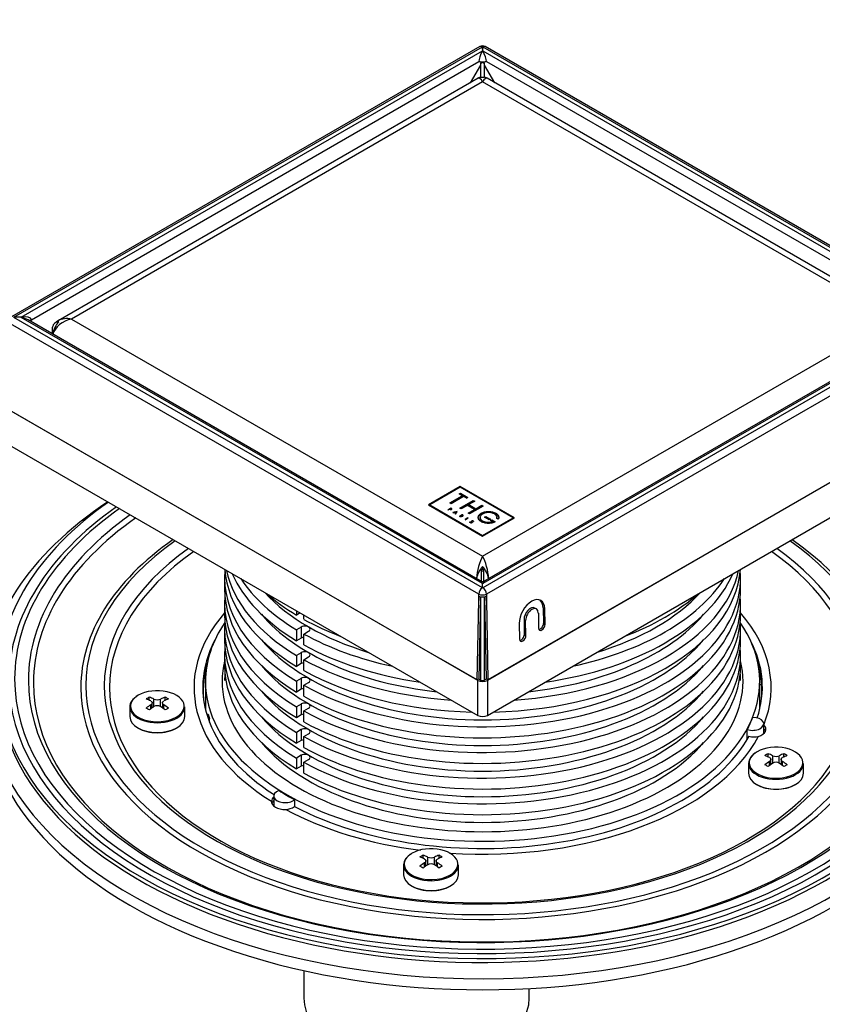
# Model space of a CAD drawing. Units: millimetres. Extents: x 0 to 835, y 0 to 1165.
# Drawn here: x 89 to 268, y 116 to 335 of the extents above; entities that cross this region are included whole.
import ezdxf
from ezdxf import colors
from ezdxf.entities.mleader import LeaderData, LeaderLine
from ezdxf.math import Vec2, Vec3

# ---------------------------------------------------------------- set-up
doc = ezdxf.new("R2010")
doc.units = ezdxf.units.MM
doc.layers.add('DV7_Défaut', color=7, linetype='Continuous')
doc.layers.add('Défaut', color=7, linetype='Continuous')

# ---------------------------------------------------------------- blocks, each defined once
blk = doc.blocks.new('_DOT')
at = {"color": 0}
blk.add_line((0, 0), (-1, 0), dxfattribs=at)
at = {"color": 0, "const_width": 0.333}
blk.add_lwpolyline([(-0.1665, 0, 1), (0.1665, 0, 1)], format="xyb", close=True, dxfattribs=at)
blk = doc.blocks.new('SE6')
at = {"layer": 'DV7_Défaut', "color": 7, "linetype": 'Continuous'}
for p, q in [((191.55, 328.6), (87.6, 268.59)), ((88.15, 268.55), (192.1, 328.57)), ((192.19, 328.57), (296.14, 268.55)), ((296.69, 268.59), (192.75, 328.6)), ((89.75, 268.55), (192.1, 327.64)), ((192.1, 327.64), (192.19, 327.64)), ((192.19, 327.64), (294.53, 268.55)), ((92.02, 267.98), (191.3, 325.3)), ((189.46, 320.6), (191.78, 324.51)), ((191.77, 324.91), (192.15, 325.13)), ((191.78, 324.51), (191.77, 324.91)), ((191.79, 321.81), (191.79, 324.93)), ((192.15, 325.17), (192.15, 325.13)), ((192.15, 325.13), (192.52, 324.91)), ((192.5, 324.93), (192.5, 321.8)), ((192.52, 324.91), (192.51, 324.51)), ((192.51, 324.51), (194.83, 320.6)), ((192.99, 325.3), (292.13, 268.06)), ((191.15, 321.57), (97.93, 267.75)), ((286.36, 267.75), (193.15, 321.57)), ((192.15, 320.79), (100.93, 268.13)), ((283.36, 268.13), (192.15, 320.79)), ((191.3, 207.07), (87.35, 267.08)), ((192.1, 208.49), (88.15, 268.5)), ((89.68, 268.53), (89.75, 268.55)), ((89.75, 268.5), (89.68, 268.53)), ((192.11, 209.41), (89.75, 268.5)), ((191.65, 210.03), (91.31, 267.95)), ((100.93, 268.13), (192.15, 215.47)), ((192.15, 215.47), (283.36, 268.13)), ((296.14, 268.5), (192.19, 208.49)), ((294.53, 268.5), (192.19, 209.41)), ((292.88, 267.89), (192.65, 210.03)), ((296.94, 267.08), (192.99, 207.07)), ((96.69, 264.85), (96.69, 265.68)), ((86.94, 248.08), (182.93, 192.66)), ((191.08, 187.91), (87.14, 247.92)), ((297.15, 247.92), (193.21, 187.91)), ((297.36, 248.08), (193.35, 188.04)), ((87.14, 240.17), (191.08, 180.15)), ((193.21, 180.15), (297.15, 240.17)), ((187.2, 230.98), (180.12, 226.9)), ((187.2, 230.82), (180.41, 226.9)), ((187.2, 230.82), (187.2, 230.98)), ((199.22, 224.04), (187.2, 230.98)), ((198.93, 224.04), (187.2, 230.82)), ((184.89, 227.33), (187.64, 228.91)), ((185.2, 227.15), (184.89, 227.33)), ((185.04, 227.25), (187.64, 228.75)), ((187.94, 228.74), (185.2, 227.15)), ((186.94, 229.31), (187.22, 229.47)), ((187.64, 228.91), (186.94, 229.31)), ((187.08, 226.14), (190.09, 227.88)), ((187.09, 229.23), (187.22, 229.3)), ((187.22, 229.47), (188.9, 228.49)), ((187.22, 229.3), (187.22, 229.47)), ((187.22, 229.3), (188.76, 228.41)), ((187.22, 226.06), (190.09, 227.72)), ((187.64, 228.75), (187.64, 228.91)), ((188.63, 228.34), (187.94, 228.74)), ((188.9, 228.49), (188.63, 228.34)), ((190.4, 227.71), (189.07, 226.94)), ((190.09, 227.88), (190.4, 227.71)), ((190.09, 227.72), (190.09, 227.88)), ((190.09, 227.72), (190.25, 227.63)), ((180.12, 226.9), (192.15, 219.96)), ((180.41, 226.9), (180.27, 226.82)), ((180.41, 226.9), (192.15, 220.12)), ((180.41, 226.73), (180.41, 226.9)), ((185.11, 226.16), (184.46, 225.79)), ((184.46, 225.79), (184.51, 225.77)), ((184.51, 225.77), (184.81, 225.94)), ((184.81, 225.94), (184.89, 225.9)), ((184.85, 225.97), (185.11, 226.12)), ((184.85, 225.92), (184.85, 225.97)), ((184.93, 225.92), (184.85, 225.97)), ((184.89, 225.9), (184.93, 225.88)), ((184.93, 225.88), (184.93, 225.92)), ((184.96, 225.9), (184.93, 225.92)), ((184.93, 225.88), (184.98, 225.86)), ((184.96, 225.86), (184.96, 225.9)), ((185, 225.89), (184.96, 225.9)), ((184.98, 225.86), (185.03, 225.84)), ((185, 225.85), (185, 225.89)), ((185.04, 225.88), (185, 225.89)), ((185.03, 225.84), (185.08, 225.84)), ((185.04, 225.84), (185.04, 225.88)), ((185.08, 225.87), (185.04, 225.88)), ((185.08, 225.84), (185.08, 225.87)), ((185.12, 225.87), (185.08, 225.87)), ((185.08, 225.84), (185.13, 225.84)), ((185.11, 226.11), (185.11, 226.16)), ((185.23, 226.1), (185.11, 226.16)), ((185.11, 226.12), (185.18, 226.08)), ((185.16, 225.88), (185.12, 225.87)), ((185.12, 225.84), (185.12, 225.87)), ((185.13, 225.84), (185.18, 225.85)), ((185.19, 225.89), (185.16, 225.88)), ((185.16, 225.84), (185.16, 225.88)), ((185.18, 226.08), (185.24, 226.04)), ((185.18, 225.85), (185.22, 225.86)), ((185.22, 225.9), (185.19, 225.89)), ((185.19, 225.85), (185.19, 225.89)), ((185.25, 225.92), (185.22, 225.9)), ((185.22, 225.86), (185.22, 225.9)), ((185.22, 225.86), (185.26, 225.88)), ((185.23, 226.05), (185.23, 226.1)), ((185.26, 226.07), (185.23, 226.1)), ((185.24, 226.04), (185.26, 226.02)), ((185.27, 225.94), (185.25, 225.92)), ((185.25, 225.87), (185.25, 225.92)), ((185.26, 226.01), (185.26, 226.07)), ((185.3, 226.05), (185.26, 226.07)), ((185.26, 226.02), (185.28, 225.99)), ((185.26, 225.88), (185.3, 225.9)), ((185.28, 225.97), (185.27, 225.94)), ((185.27, 225.88), (185.27, 225.94)), ((185.28, 225.99), (185.28, 225.97)), ((185.28, 225.89), (185.28, 225.97)), ((185.29, 225.89), (185.28, 225.9)), ((185.3, 225.9), (185.3, 226.05)), ((185.32, 226.02), (185.3, 226.05)), ((185.3, 225.9), (185.32, 225.93)), ((185.32, 225.93), (185.32, 226.02)), ((185.33, 225.99), (185.32, 226.02)), ((185.32, 225.93), (185.33, 225.96)), ((185.33, 225.96), (185.33, 225.99)), ((186.5, 225.38), (185.55, 225.16)), ((185.55, 225.16), (185.6, 225.14)), ((185.6, 225.14), (185.9, 225.21)), ((185.9, 225.21), (186.2, 225.04)), ((185.95, 225.22), (186.4, 225.32)), ((185.95, 225.18), (185.95, 225.22)), ((186.22, 225.07), (185.95, 225.22)), ((186.12, 224.84), (186.5, 225.38)), ((186.4, 225.32), (186.22, 225.07)), ((186.4, 225.23), (186.4, 225.32)), ((187.38, 225.97), (187.08, 226.14)), ((188.8, 226.78), (187.38, 225.97)), ((190.35, 225.89), (188.8, 226.78)), ((188.94, 225.07), (190.35, 225.89)), ((189.07, 226.94), (190.63, 226.04)), ((189.07, 226.78), (189.07, 226.94)), ((189.07, 226.78), (190.63, 225.88)), ((189.08, 224.99), (190.35, 225.72)), ((192.25, 226.63), (189.24, 224.9)), ((190.35, 225.72), (190.35, 225.89)), ((190.63, 226.04), (191.95, 226.81)), ((190.63, 225.88), (191.95, 226.65)), ((190.63, 225.88), (190.63, 226.04)), ((191.84, 225.02), (192.01, 225.12)), ((191.95, 226.81), (192.25, 226.63)), ((191.95, 226.65), (191.95, 226.81)), ((191.95, 226.65), (192.11, 226.55)), ((192.01, 225.12), (192.2, 225.2)), ((192.01, 224.95), (192.01, 225.12)), ((192.2, 225.2), (192.39, 225.26)), ((192.2, 225.03), (192.2, 225.2)), ((192.39, 225.26), (192.6, 225.32)), ((192.39, 225.1), (192.39, 225.26)), ((192.39, 225.1), (192.6, 225.16)), ((192.6, 225.32), (192.81, 225.36)), ((192.6, 225.16), (192.6, 225.32)), ((192.6, 225.16), (192.81, 225.2)), ((192.94, 225.13), (192.77, 225.09)), ((192.81, 225.36), (193.02, 225.39)), ((192.81, 225.2), (192.81, 225.36)), ((192.81, 225.2), (193.02, 225.23)), ((193.12, 225.16), (192.94, 225.13)), ((193.02, 225.39), (193.24, 225.41)), ((193.02, 225.23), (193.02, 225.39)), ((193.02, 225.23), (193.24, 225.25)), ((193.3, 225.17), (193.12, 225.16)), ((193.24, 225.41), (193.46, 225.42)), ((193.24, 225.25), (193.24, 225.41)), ((193.24, 225.25), (193.46, 225.26)), ((193.48, 225.18), (193.3, 225.17)), ((193.46, 225.42), (193.68, 225.41)), ((193.46, 225.26), (193.46, 225.42)), ((193.46, 225.26), (193.68, 225.25)), ((193.66, 225.17), (193.48, 225.18)), ((193.84, 225.16), (193.66, 225.17)), ((193.68, 225.41), (193.9, 225.4)), ((193.68, 225.25), (193.68, 225.41)), ((193.68, 225.25), (193.9, 225.23)), ((194.02, 225.13), (193.84, 225.16)), ((193.9, 225.4), (194.11, 225.37)), ((193.9, 225.23), (193.9, 225.4)), ((193.9, 225.23), (194.11, 225.2)), ((194.19, 225.1), (194.02, 225.13)), ((194.11, 225.37), (194.32, 225.32)), ((194.11, 225.2), (194.11, 225.37)), ((194.11, 225.2), (194.32, 225.16)), ((194.32, 225.32), (194.53, 225.27)), ((194.32, 225.16), (194.32, 225.32)), ((194.32, 225.16), (194.53, 225.11)), ((194.53, 225.27), (194.72, 225.2)), ((194.53, 225.11), (194.53, 225.27)), ((194.72, 225.2), (194.91, 225.13)), ((194.72, 225.04), (194.72, 225.2)), ((194.91, 225.13), (195.08, 225.04)), ((194.91, 224.96), (194.91, 225.13)), ((186.2, 225.04), (186.07, 224.86)), ((186.07, 224.86), (186.12, 224.84)), ((186.2, 224.95), (186.2, 225.04)), ((186.22, 224.98), (186.22, 225.07)), ((187.65, 224.7), (187, 224.33)), ((187, 224.33), (187.05, 224.3)), ((187.05, 224.3), (187.35, 224.48)), ((187.37, 224.47), (187.29, 224.16)), ((187.29, 224.16), (187.34, 224.13)), ((187.37, 224.3), (187.33, 224.14)), ((187.34, 224.13), (187.42, 224.44)), ((187.35, 224.48), (187.37, 224.47)), ((187.37, 224.3), (187.37, 224.47)), ((187.39, 224.39), (187.37, 224.38)), ((187.39, 224.5), (187.65, 224.65)), ((187.39, 224.34), (187.39, 224.5)), ((187.44, 224.47), (187.39, 224.5)), ((187.39, 224.33), (187.39, 224.34)), ((187.42, 224.44), (187.46, 224.42)), ((187.44, 224.43), (187.44, 224.47)), ((187.48, 224.45), (187.44, 224.47)), ((187.46, 224.42), (187.51, 224.4)), ((187.48, 224.41), (187.48, 224.45)), ((187.51, 224.43), (187.48, 224.45)), ((187.51, 224.4), (187.51, 224.43)), ((187.55, 224.42), (187.51, 224.43)), ((187.51, 224.4), (187.55, 224.39)), ((187.55, 224.39), (187.55, 224.42)), ((187.59, 224.42), (187.55, 224.42)), ((187.55, 224.39), (187.6, 224.38)), ((187.59, 224.38), (187.59, 224.42)), ((187.63, 224.42), (187.59, 224.42)), ((187.6, 224.38), (187.65, 224.38)), ((187.63, 224.38), (187.63, 224.42)), ((187.67, 224.42), (187.63, 224.42)), ((187.65, 224.65), (187.65, 224.7)), ((187.73, 224.65), (187.65, 224.7)), ((187.65, 224.65), (187.68, 224.63)), ((187.65, 224.38), (187.69, 224.39)), ((187.71, 224.43), (187.67, 224.42)), ((187.67, 224.39), (187.67, 224.42)), ((187.68, 224.63), (187.74, 224.6)), ((187.69, 224.39), (187.74, 224.4)), ((187.74, 224.45), (187.71, 224.43)), ((187.71, 224.39), (187.71, 224.43)), ((187.73, 224.6), (187.73, 224.65)), ((187.77, 224.63), (187.73, 224.65)), ((187.74, 224.6), (187.77, 224.58)), ((187.77, 224.47), (187.74, 224.45)), ((187.74, 224.4), (187.74, 224.45)), ((187.74, 224.4), (187.78, 224.42)), ((187.77, 224.57), (187.77, 224.63)), ((187.81, 224.6), (187.77, 224.63)), ((187.77, 224.58), (187.78, 224.56)), ((187.79, 224.5), (187.77, 224.47)), ((187.77, 224.42), (187.77, 224.47)), ((187.78, 224.56), (187.8, 224.53)), ((187.78, 224.42), (187.82, 224.45)), ((187.8, 224.53), (187.79, 224.5)), ((187.79, 224.43), (187.79, 224.5)), ((187.8, 224.43), (187.8, 224.53)), ((187.8, 224.44), (187.8, 224.44)), ((187.81, 224.44), (187.81, 224.6)), ((187.83, 224.57), (187.81, 224.6)), ((187.82, 224.45), (187.84, 224.48)), ((187.83, 224.47), (187.83, 224.57)), ((187.85, 224.54), (187.83, 224.57)), ((187.84, 224.48), (187.86, 224.51)), ((187.85, 224.5), (187.85, 224.54)), ((187.86, 224.51), (187.85, 224.54)), ((188.89, 223.98), (188.25, 223.61)), ((188.25, 223.61), (188.29, 223.58)), ((188.29, 223.58), (188.93, 223.95)), ((188.89, 223.93), (188.89, 223.98)), ((188.93, 223.95), (188.89, 223.98)), ((189.24, 224.9), (188.94, 225.07)), ((189.31, 223.08), (189.34, 223.13)), ((189.31, 223.03), (189.31, 223.08)), ((189.32, 223), (189.31, 223.03)), ((189.34, 222.98), (189.32, 223)), ((189.34, 223.13), (189.39, 223.12)), ((189.34, 222.98), (189.34, 223.13)), ((189.37, 222.96), (189.34, 222.98)), ((189.36, 222.96), (189.37, 222.96)), ((189.39, 223.12), (189.37, 223.07)), ((189.37, 223.07), (189.37, 223.03)), ((189.37, 223.03), (189.39, 222.99)), ((189.37, 222.95), (189.37, 223.03)), ((189.4, 222.93), (189.37, 222.96)), ((189.39, 222.99), (189.44, 222.95)), ((189.39, 222.94), (189.39, 222.99)), ((189.44, 222.91), (189.4, 222.93)), ((189.44, 222.95), (189.47, 222.94)), ((189.44, 222.91), (189.44, 222.95)), ((189.47, 222.94), (189.51, 222.93)), ((189.47, 222.9), (189.47, 222.94)), ((189.68, 223.24), (189.69, 223.26)), ((189.69, 223.21), (189.68, 223.24)), ((189.68, 222.92), (189.72, 222.93)), ((189.69, 223.26), (189.7, 223.29)), ((189.69, 223.22), (189.69, 223.26)), ((189.75, 223.1), (189.69, 223.21)), ((189.7, 223.29), (189.74, 223.31)), ((189.7, 223.18), (189.7, 223.29)), ((189.72, 222.93), (189.76, 222.95)), ((189.72, 222.89), (189.72, 222.93)), ((189.73, 223.14), (189.74, 223.15)), ((189.74, 223.31), (189.77, 223.33)), ((189.74, 223.15), (189.74, 223.31)), ((189.75, 223.26), (189.74, 223.24)), ((189.74, 223.24), (189.74, 223.22)), ((189.74, 223.11), (189.74, 223.24)), ((189.74, 223.22), (189.76, 223.19)), ((189.74, 223.11), (189.74, 223.22)), ((189.74, 223.15), (189.74, 223.15)), ((189.76, 223.27), (189.75, 223.26)), ((189.77, 223.06), (189.75, 223.1)), ((189.78, 223.29), (189.76, 223.27)), ((189.76, 223.19), (189.78, 223.15)), ((189.76, 223.09), (189.76, 223.19)), ((189.76, 222.95), (189.78, 222.96)), ((189.76, 222.9), (189.76, 222.95)), ((189.77, 223.33), (189.81, 223.34)), ((189.77, 223.28), (189.77, 223.33)), ((189.79, 223.02), (189.77, 223.06)), ((189.84, 223.31), (189.78, 223.29)), ((189.78, 223.15), (189.85, 223.04)), ((189.78, 223.05), (189.78, 223.15)), ((189.78, 222.96), (189.79, 222.98)), ((189.78, 222.91), (189.78, 222.96)), ((189.79, 223), (189.79, 223.02)), ((189.79, 222.98), (189.79, 223)), ((189.79, 222.92), (189.79, 223)), ((189.79, 222.92), (189.79, 222.98)), ((189.79, 222.96), (189.81, 222.93)), ((189.83, 222.95), (189.8, 222.92)), ((189.81, 223.34), (189.86, 223.35)), ((189.81, 223.3), (189.81, 223.34)), ((189.85, 222.97), (189.83, 222.95)), ((189.9, 223.32), (189.84, 223.31)), ((189.85, 223.04), (189.86, 223)), ((189.85, 222.97), (189.85, 223.04)), ((189.86, 223), (189.85, 222.97)), ((189.86, 223.35), (189.9, 223.35)), ((189.86, 223.31), (189.86, 223.35)), ((189.9, 223.35), (189.95, 223.35)), ((189.9, 223.32), (189.9, 223.35)), ((189.97, 223.31), (189.9, 223.32)), ((189.95, 223.35), (189.99, 223.34)), ((189.95, 223.31), (189.95, 223.35)), ((190.03, 223.29), (189.97, 223.31)), ((189.99, 223.34), (190.03, 223.33)), ((189.99, 223.3), (189.99, 223.34)), ((190.03, 223.33), (190.07, 223.31)), ((190.03, 223.29), (190.03, 223.33)), ((190.07, 223.26), (190.03, 223.29)), ((190.07, 223.31), (190.12, 223.27)), ((190.07, 223.25), (190.07, 223.31)), ((190.09, 223.23), (190.07, 223.26)), ((190.1, 223.2), (190.09, 223.23)), ((190.09, 223.16), (190.1, 223.2)), ((190.15, 223.16), (190.09, 223.16)), ((190.1, 223.16), (190.1, 223.2)), ((190.12, 223.27), (190.14, 223.24)), ((190.12, 223.16), (190.12, 223.27)), ((190.14, 223.24), (190.15, 223.2)), ((190.14, 223.16), (190.14, 223.24)), ((190.15, 223.2), (190.15, 223.16)), ((191.19, 224.09), (191.2, 224.22)), ((191.2, 223.97), (191.19, 224.09)), ((191.19, 224.02), (191.2, 224.06)), ((191.2, 224.22), (191.23, 224.35)), ((191.2, 224.06), (191.2, 224.22)), ((191.2, 224.06), (191.23, 224.18)), ((191.23, 223.84), (191.2, 223.97)), ((191.23, 224.35), (191.28, 224.47)), ((191.23, 224.18), (191.23, 224.35)), ((191.23, 224.18), (191.28, 224.31)), ((191.28, 223.72), (191.23, 223.84)), ((191.28, 224.47), (191.35, 224.59)), ((191.28, 224.31), (191.28, 224.47)), ((191.28, 224.31), (191.35, 224.43)), ((191.35, 223.59), (191.28, 223.72)), ((191.35, 224.59), (191.44, 224.71)), ((191.35, 224.43), (191.35, 224.59)), ((191.35, 224.43), (191.44, 224.55)), ((191.45, 223.48), (191.35, 223.59)), ((191.44, 224.71), (191.55, 224.82)), ((191.44, 224.55), (191.44, 224.71)), ((191.44, 224.55), (191.55, 224.66)), ((191.56, 223.36), (191.45, 223.48)), ((191.55, 224.82), (191.68, 224.93)), ((191.55, 224.66), (191.55, 224.82)), ((191.55, 224.66), (191.68, 224.76)), ((191.69, 223.26), (191.56, 223.36)), ((191.6, 224.19), (191.59, 224.08)), ((191.59, 224.08), (191.6, 223.98)), ((191.59, 223.92), (191.59, 224.08)), ((191.59, 223.92), (191.6, 223.81)), ((191.63, 224.29), (191.6, 224.19)), ((191.6, 223.98), (191.63, 223.87)), ((191.6, 223.81), (191.6, 223.98)), ((191.6, 223.81), (191.63, 223.71)), ((191.67, 224.39), (191.63, 224.29)), ((191.63, 223.87), (191.67, 223.77)), ((191.63, 223.71), (191.63, 223.87)), ((191.63, 223.71), (191.67, 223.61)), ((191.73, 224.49), (191.67, 224.39)), ((191.67, 223.77), (191.73, 223.67)), ((191.67, 223.61), (191.67, 223.77)), ((191.67, 223.61), (191.73, 223.51)), ((191.68, 224.93), (191.84, 225.02)), ((191.68, 224.76), (191.68, 224.93)), ((191.68, 224.76), (191.84, 224.86)), ((191.85, 223.16), (191.69, 223.26)), ((191.8, 224.59), (191.73, 224.49)), ((191.73, 223.67), (191.81, 223.58)), ((191.73, 223.51), (191.73, 223.67)), ((191.73, 223.51), (191.81, 223.41)), ((191.9, 224.68), (191.8, 224.59)), ((191.81, 223.58), (191.9, 223.48)), ((191.81, 223.41), (191.81, 223.58)), ((191.81, 223.41), (191.9, 223.32)), ((191.84, 224.86), (191.84, 225.02)), ((191.84, 224.86), (192.01, 224.95)), ((192.01, 223.07), (191.85, 223.16)), ((192.01, 224.77), (191.9, 224.68)), ((191.9, 223.48), (192.02, 223.4)), ((191.9, 223.32), (191.9, 223.48)), ((191.9, 223.32), (192.02, 223.23)), ((192.01, 224.95), (192.2, 225.03)), ((192.13, 224.85), (192.01, 224.77)), ((192.19, 223), (192.01, 223.07)), ((192.02, 223.4), (192.14, 223.31)), ((192.02, 223.23), (192.02, 223.4)), ((192.02, 223.23), (192.14, 223.15)), ((192.28, 224.92), (192.13, 224.85)), ((192.14, 223.31), (192.25, 223.26)), ((192.14, 223.15), (192.14, 223.31)), ((192.14, 223.15), (192.25, 223.09)), ((192.15, 220.12), (198.93, 224.04)), ((192.15, 219.96), (199.22, 224.04)), ((192.37, 222.94), (192.19, 223)), ((192.2, 225.03), (192.39, 225.1)), ((192.25, 223.26), (192.37, 223.21)), ((192.25, 223.09), (192.25, 223.26)), ((192.25, 223.09), (192.37, 223.04)), ((192.44, 224.99), (192.28, 224.92)), ((192.37, 223.21), (192.49, 223.16)), ((192.37, 223.04), (192.37, 223.21)), ((192.37, 223.04), (192.49, 223)), ((192.56, 222.88), (192.37, 222.94)), ((192.6, 225.05), (192.44, 224.99)), ((192.49, 223.16), (192.62, 223.12)), ((192.49, 223), (192.49, 223.16)), ((192.49, 223), (192.62, 222.96)), ((192.77, 225.09), (192.6, 225.05)), ((192.61, 224.12), (192.89, 224.28)), ((193.62, 223.54), (192.61, 224.12)), ((192.62, 223.12), (192.76, 223.09)), ((192.62, 222.96), (192.62, 223.12)), ((192.62, 222.96), (192.76, 222.92)), ((192.75, 224.04), (192.89, 224.12)), ((192.76, 223.09), (192.9, 223.06)), ((192.76, 222.92), (192.76, 223.09)), ((192.89, 224.28), (193.9, 223.7)), ((192.89, 224.12), (192.89, 224.28)), ((192.89, 224.12), (193.76, 223.62)), ((192.9, 223.06), (193.04, 223.04)), ((192.9, 222.9), (192.9, 223.06)), ((193.04, 223.04), (193.18, 223.02)), ((193.04, 222.88), (193.04, 223.04)), ((193.18, 223.02), (193.33, 223.02)), ((193.18, 222.86), (193.18, 223.02)), ((193.33, 223.02), (193.47, 223.02)), ((193.33, 222.85), (193.33, 223.02)), ((193.47, 223.02), (193.62, 223.02)), ((193.47, 222.85), (193.47, 223.02)), ((193.9, 223.7), (193.62, 223.54)), ((193.62, 223.02), (193.76, 223.03)), ((193.62, 222.86), (193.62, 223.02)), ((193.76, 223.03), (193.9, 223.05)), ((193.76, 222.87), (193.76, 223.03)), ((193.9, 223.38), (194.18, 223.54)), ((194.3, 223.15), (193.9, 223.38)), ((193.9, 223.05), (194.04, 223.08)), ((193.9, 222.89), (193.9, 223.05)), ((194.04, 223.3), (194.18, 223.38)), ((194.04, 223.08), (194.17, 223.11)), ((194.04, 222.91), (194.04, 223.08)), ((194.04, 222.91), (194.17, 222.95)), ((194.17, 223.11), (194.3, 223.15)), ((194.17, 222.95), (194.17, 223.11)), ((194.17, 222.95), (194.3, 222.99)), ((194.18, 223.54), (194.94, 223.1)), ((194.18, 223.38), (194.18, 223.54)), ((194.18, 223.38), (194.79, 223.03)), ((194.36, 225.06), (194.19, 225.1)), ((194.3, 222.99), (194.3, 223.15)), ((194.52, 225), (194.36, 225.06)), ((194.58, 222.95), (194.39, 222.9)), ((194.68, 224.94), (194.52, 225)), ((194.53, 225.11), (194.72, 225.04)), ((194.77, 223.02), (194.58, 222.95)), ((194.82, 224.86), (194.68, 224.94)), ((194.72, 225.04), (194.91, 224.96)), ((194.94, 223.1), (194.77, 223.02)), ((194.9, 224.81), (194.82, 224.86)), ((194.97, 224.76), (194.9, 224.81)), ((194.91, 224.96), (195.08, 224.87)), ((195.04, 224.71), (194.97, 224.76)), ((195.1, 224.65), (195.04, 224.71)), ((195.08, 225.04), (195.22, 224.95)), ((195.08, 224.87), (195.08, 225.04)), ((195.08, 224.87), (195.22, 224.79)), ((195.2, 224.53), (195.1, 224.65)), ((195.27, 224.41), (195.2, 224.53)), ((195.22, 224.95), (195.34, 224.86)), ((195.22, 224.79), (195.22, 224.95)), ((195.22, 224.79), (195.34, 224.7)), ((195.3, 224.34), (195.27, 224.41)), ((195.27, 223.9), (195.3, 223.96)), ((195.61, 223.7), (195.27, 223.9)), ((195.31, 224.28), (195.3, 224.34)), ((195.3, 223.96), (195.32, 224.02)), ((195.3, 223.88), (195.3, 223.96)), ((195.33, 224.21), (195.31, 224.28)), ((195.32, 224.02), (195.33, 224.08)), ((195.32, 223.87), (195.32, 224.02)), ((195.32, 223.87), (195.33, 223.92)), ((195.33, 224.15), (195.33, 224.21)), ((195.33, 224.08), (195.33, 224.15)), ((195.33, 223.98), (195.33, 224.15)), ((195.33, 223.92), (195.33, 224.08)), ((195.33, 223.92), (195.33, 223.98)), ((195.34, 224.86), (195.44, 224.77)), ((195.34, 224.7), (195.34, 224.86)), ((195.34, 224.7), (195.44, 224.6)), ((195.44, 224.77), (195.53, 224.67)), ((195.44, 224.6), (195.44, 224.77)), ((195.44, 224.6), (195.53, 224.51)), ((195.53, 224.67), (195.61, 224.57)), ((195.53, 224.51), (195.53, 224.67)), ((195.53, 224.51), (195.61, 224.41)), ((195.61, 224.57), (195.66, 224.46)), ((195.61, 224.41), (195.61, 224.57)), ((195.61, 224.41), (195.66, 224.3)), ((195.65, 223.75), (195.61, 223.7)), ((195.69, 223.81), (195.65, 223.75)), ((195.66, 224.46), (195.71, 224.35)), ((195.66, 224.3), (195.66, 224.46)), ((195.66, 224.3), (195.71, 224.19)), ((195.71, 223.87), (195.69, 223.81)), ((195.71, 224.35), (195.73, 224.24)), ((195.71, 224.19), (195.71, 224.35)), ((195.71, 224.19), (195.73, 224.08)), ((195.73, 223.94), (195.71, 223.87)), ((195.73, 224.24), (195.75, 224.08)), ((195.73, 224.08), (195.73, 224.24)), ((195.73, 224.08), (195.74, 223.99)), ((195.74, 224.01), (195.73, 223.94)), ((195.75, 224.08), (195.74, 224.01)), ((198.93, 223.88), (198.93, 224.04)), ((199.07, 223.96), (198.93, 224.04)), ((189.49, 222.9), (189.44, 222.91)), ((189.54, 222.89), (189.49, 222.9)), ((189.51, 222.93), (189.56, 222.92)), ((189.51, 222.89), (189.51, 222.93)), ((189.6, 222.88), (189.54, 222.89)), ((189.56, 222.92), (189.6, 222.91)), ((189.56, 222.88), (189.56, 222.92)), ((189.6, 222.91), (189.64, 222.91)), ((189.6, 222.88), (189.6, 222.91)), ((189.65, 222.88), (189.6, 222.88)), ((189.64, 222.91), (189.68, 222.92)), ((189.64, 222.88), (189.64, 222.91)), ((189.7, 222.89), (189.65, 222.88)), ((189.68, 222.88), (189.68, 222.92)), ((189.75, 222.9), (189.7, 222.89)), ((189.8, 222.92), (189.75, 222.9)), ((192.75, 222.84), (192.56, 222.88)), ((192.96, 222.81), (192.75, 222.84)), ((192.76, 222.92), (192.9, 222.9)), ((192.9, 222.9), (193.04, 222.88)), ((193.16, 222.79), (192.96, 222.81)), ((193.04, 222.88), (193.18, 222.86)), ((193.37, 222.78), (193.16, 222.79)), ((193.18, 222.86), (193.33, 222.85)), ((193.33, 222.85), (193.47, 222.85)), ((193.58, 222.78), (193.37, 222.78)), ((193.47, 222.85), (193.62, 222.86)), ((193.78, 222.79), (193.58, 222.78)), ((193.62, 222.86), (193.76, 222.87)), ((193.76, 222.87), (193.9, 222.89)), ((193.99, 222.82), (193.78, 222.79)), ((193.9, 222.89), (194.04, 222.91)), ((194.19, 222.85), (193.99, 222.82)), ((194.39, 222.9), (194.19, 222.85)), ((192.15, 219.96), (192.15, 220.12)), ((191.86, 212.45), (192.15, 212.61)), ((191.86, 212.45), (191.86, 209.93)), ((192.15, 213.23), (192.15, 212.61)), ((192.15, 212.61), (192.43, 212.45)), ((192.43, 209.93), (192.43, 212.45)), ((134.9, 210.67), (134.9, 208.24)), ((249.4, 208.24), (249.4, 210.67)), ((192.15, 208.46), (192.1, 208.49)), ((192.15, 209.37), (192.11, 209.41)), ((192.19, 209.41), (192.15, 209.37)), ((192.15, 208.46), (192.15, 209.37)), ((192.19, 208.49), (192.15, 208.46)), ((190.94, 188.04), (191.3, 205.68)), ((191.66, 206.49), (191.29, 188.23)), ((191.3, 205.68), (191.3, 207.07)), ((191.79, 187.99), (191.79, 206.47)), ((192.5, 206.47), (192.5, 187.99)), ((193, 188.23), (192.63, 206.49)), ((192.99, 207.07), (192.99, 205.68)), ((192.99, 205.68), (193.35, 188.04)), ((134.9, 204.97), (134.9, 202.55)), ((150.86, 203.38), (150.86, 202.42)), ((204.09, 203.78), (203.74, 203.98)), ((205.58, 204.02), (205.66, 200.56)), ((205.58, 204.02), (205.94, 203.82)), ((206.01, 200.36), (205.94, 203.82)), ((249.4, 202.55), (249.4, 204.97)), ((151.69, 202.9), (150.86, 202.42)), ((152.48, 201.48), (152.48, 202.44)), ((201.35, 201.42), (201.41, 198.11)), ((201.35, 201.42), (201.7, 201.21)), ((201.77, 197.91), (201.7, 201.21)), ((204.53, 202.85), (204.59, 199.54)), ((134.9, 199.28), (134.9, 196.86)), ((151.91, 199.76), (150.86, 199.15)), ((150.86, 199.15), (150.86, 196.72)), ((151.91, 199.76), (151.91, 197.33)), ((200.28, 200.55), (200.35, 197.09)), ((205.66, 200.56), (206.01, 200.36)), ((249.4, 196.86), (249.4, 199.28)), ((151.91, 197.33), (150.86, 196.72)), ((152.48, 198.21), (153.54, 198.82)), ((152.48, 195.79), (152.48, 198.21)), ((201.41, 198.11), (201.77, 197.91)), ((134.9, 193.59), (134.9, 191.17)), ((151.91, 194.07), (150.86, 193.46)), ((150.86, 193.46), (150.86, 191.03)), ((151.91, 194.07), (151.91, 191.64)), ((152.48, 192.52), (153.54, 193.13)), ((152.48, 190.09), (152.48, 192.52)), ((190.94, 188.04), (182.93, 192.66)), ((249.4, 191.17), (249.4, 193.59)), ((151.91, 191.64), (150.86, 191.03)), ((253.27, 191.62), (253.28, 191.62)), ((253.55, 190.59), (253.44, 190.58)), ((151.91, 188.38), (150.86, 187.77)), ((151.91, 188.38), (151.91, 185.95)), ((191.29, 188.23), (190.94, 188.04)), ((191.29, 188.28), (191.79, 187.99)), ((192.5, 187.99), (193, 188.28)), ((193.35, 188.04), (193, 188.23)), ((130.65, 187.71), (130.65, 181.83)), ((150.86, 187.77), (150.86, 185.34)), ((151.91, 185.95), (150.86, 185.34)), ((152.48, 186.83), (153.54, 187.44)), ((152.48, 184.4), (152.48, 186.83)), ((191.08, 180.15), (191.08, 187.91)), ((193.21, 187.91), (193.21, 180.15)), ((253.65, 181.83), (253.65, 187.71)), ((254.1, 186.97), (253.65, 186.92)), ((118.19, 183.5), (118.19, 184.21)), ((119.22, 182.09), (119.22, 183.76)), ((120.69, 182.09), (120.69, 183.76)), ((121.73, 183.5), (121.73, 184.21)), ((113.86, 182.05), (113.86, 179.88)), ((118.52, 181.6), (118.52, 182.5)), ((118.82, 181.82), (118.82, 182.98)), ((118.97, 181.92), (118.82, 182.01)), ((121.1, 182.01), (120.95, 181.92)), ((121.1, 182.98), (121.1, 181.82)), ((121.4, 181.6), (121.4, 182.5)), ((126.06, 179.88), (126.06, 182.05)), ((151.91, 182.68), (150.86, 182.08)), ((150.86, 182.08), (150.86, 179.65)), ((151.91, 182.68), (151.91, 180.26)), ((152.48, 181.14), (153.54, 181.75)), ((130.94, 180.43), (131.27, 180.46)), ((131.55, 179.43), (131.27, 179.41)), ((131.55, 178.65), (131.55, 179.43)), ((151.91, 180.26), (150.86, 179.65)), ((152.48, 178.71), (152.48, 181.14)), ((254.53, 176.1), (254.53, 178.28)), ((151.91, 176.99), (150.86, 176.39)), ((150.86, 176.39), (150.86, 173.96)), ((151.91, 176.99), (151.91, 174.57)), ((152.48, 175.45), (153.54, 176.05)), ((152.48, 173.02), (152.48, 175.45)), ((250.87, 174.82), (250.87, 177)), ((151.91, 174.57), (150.86, 173.96)), ((151.91, 171.3), (150.86, 170.69)), ((150.86, 170.69), (150.86, 168.27)), ((151.91, 171.3), (151.91, 168.88)), ((255.5, 170.95), (255.5, 171.66)), ((256.53, 169.54), (256.53, 171.2)), ((258, 169.54), (258, 171.2)), ((259.03, 170.95), (259.03, 171.66)), ((151.91, 168.88), (150.86, 168.27)), ((152.48, 169.76), (153.54, 170.36)), ((152.48, 167.33), (152.48, 169.76)), ((251.17, 169.49), (251.17, 167.32)), ((255.82, 169.04), (255.82, 169.95)), ((256.13, 169.26), (256.13, 170.43)), ((256.28, 169.37), (256.13, 169.45)), ((258.4, 169.45), (258.26, 169.37)), ((258.4, 170.43), (258.4, 169.26)), ((258.71, 169.04), (258.71, 169.95)), ((263.37, 167.32), (263.37, 169.49)), ((145.8, 162.23), (145.8, 160.05)), ((150.42, 161.46), (150.42, 159.91)), ((178.94, 148.43), (178.94, 149.14)), ((179.98, 147.02), (179.98, 148.68)), ((181.45, 147.02), (181.45, 148.68)), ((182.48, 148.43), (182.48, 149.14)), ((174.61, 146.97), (174.61, 144.8)), ((179.27, 146.52), (179.27, 147.43)), ((179.57, 146.74), (179.57, 147.91)), ((179.72, 146.84), (179.57, 146.93)), ((181.85, 146.93), (181.7, 146.84)), ((181.85, 147.91), (181.85, 146.74)), ((182.15, 146.52), (182.15, 147.43)), ((186.81, 144.8), (186.81, 146.97)), ((152.51, 123.5), (152.51, 117.36)), ((202.51, 117.36), (202.51, 119.54))]:
    blk.add_line(p, q, dxfattribs=at)
for centre, radius, start, end in [((192.15, 327.56), 1.2, 60, 120), ((192.15, 327.14), 1.43, 88.0677, 91.9323), ((192.15, 319.84), 2, 98.6072, 121.0207), ((192.15, 319.84), 2, 58.8567, 81.4046), ((87.2, 270.62), 5.49, 327.2472, 331.2426), ((102.04, 263.9), 5.36, 137.3598, 170.1958), ((99.05, 265.49), 2.51, 114.5324, 136.0918), ((196.09, 209.6), 5.36, 137.3598, 170.1958), ((188.18, 209.59), 5.38, 9.7684, 42.5601), ((192.15, 210.89), 1, 241.9827, 298.0153), ((2243.36, 163.68), 2052.5, 178.80113, 178.82763), ((-1859.07, 163.68), 2052.5, 1.17237, 1.19887), ((119.96, 185.49), 1.88, 247.0174, 292.9826), ((119.96, 180.89), 1.41, 58.6679, 121.3321), ((252.35, 180.21), 4.82, 257.047, 282.3581), ((257.27, 172.94), 1.88, 247.0174, 292.9826), ((257.27, 168.33), 1.41, 58.6679, 121.3321), ((147.09, 160.81), 1.8, 137.377, 170.6429), ((147.14, 159.96), 1.86, 137.4055, 156.1331), ((148.19, 163.42), 4.15, 273.9616, 302.4356), ((180.71, 150.42), 1.88, 247.0174, 292.9826), ((180.71, 145.81), 1.41, 58.6679, 121.3321)]:
    blk.add_arc(centre, radius, start, end, dxfattribs=at)
for centre, major_axis, ratio, start_param, end_param in [((192.15, 327.56), (0.6, -1.04), 0.57735, 2.413043, 3.141593), ((192.15, 319.98), (-0.58, 11.21), 0.055024, -0.757343, -0.700494), ((192.15, 319.98), (0.62, 11.9), 0.048806, 0.817054, 0.873903), ((192.15, 319.98), (0.58, 11.21), 0.055024, 0.700494, 0.757343), ((192.15, 319.98), (-0.62, 11.9), 0.048806, -0.873903, -0.817054), ((192.15, 327.56), (-0.6, -1.04), 0.57735, 3.141593, 3.870142), ((192.15, 326.74), (-0.75, -1.76), 0.227735, 4.277841, 5.766565), ((192.15, 326.74), (-0.75, 1.76), 0.227735, 3.658212, 5.146937), ((192.15, 317.53), (0.91, -4.08), 0.264784, 2.438769, 3.224167), ((192.15, 317.53), (-0.91, -4.08), 0.264784, 3.059018, 3.844416), ((88.91, 260.37), (-14.14, 0), 0.57735, 4.658039, 4.769238), ((89.61, 267.55), (-2.4, -0.48), 0.394007, 3.087279, 4.576004), ((89.61, 267.55), (2.4, -0.48), 0.394007, 0.864934, 1.593484), ((100.93, 264.86), (4.06, 1.73), 0.711531, 1.276795, 2.624765), ((100.93, 264.86), (4.06, -1.73), 0.711531, 1.864798, 2.63526), ((192.15, 185.5), (-110.5, 0), 0.57735, 5.563899, 6.283185), ((192.15, 185.5), (-110.5, 0), 0.57735, 0, 3.860879), ((192.15, 188.19), (-107.38, 0), 0.57735, 5.596595, 6.283185), ((192.15, 188.19), (-107.38, 0), 0.57735, 0, 3.828183), ((192.15, 187.96), (-105.09, 0), 0.57735, 5.596034, 6.283185), ((192.15, 187.96), (-105.09, 0), 0.57735, 0, 3.828744), ((192.15, 188.24), (-103.85, 0), 0.57735, 5.600556, 6.283185), ((192.15, 188.24), (-103.85, 0), 0.57735, 0, 3.824222), ((192.15, 187.93), (-100.8, 0), 0.57735, 5.599894, 6.283185), ((192.15, 187.93), (-100.8, 0), 0.57735, 0, 3.824884), ((192.15, 187.41), (-99.68, 0), 0.57735, 5.594602, 6.283185), ((192.15, 187.41), (-99.68, 0), 0.57735, 0, 3.830176), ((192.15, 186.34), (-89.16, 0), 0.57735, 5.591325, 6.283185), ((192.15, 186.34), (-89.16, 0), 0.57735, 0, 3.833453), ((192.15, 186.76), (-88.05, 0), 0.57735, 5.598404, 6.283185), ((192.15, 186.76), (-88.05, 0), 0.57735, 0, 3.826373), ((192.15, 186.76), (-83.95, 0), 0.57735, 5.603345, 6.283185), ((192.15, 186.76), (-83.95, 0), 0.57735, 0, 3.821433), ((192.15, 186.32), (-82.78, 0), 0.57735, 5.598224, 6.283185), ((192.15, 186.32), (-82.78, 0), 0.57735, 0, 3.826554), ((192.15, 212.2), (-0.91, -4.08), 0.264784, 3.844416, 5.192387), ((192.15, 212.2), (-0.91, 4.08), 0.264784, 4.232391, 5.580361), ((192.15, 210.67), (57.25, 0), 0.57735, 3.092168, 3.906902), ((192.15, 213.93), (57.25, 0), 0.57735, 3.182924, 3.906902), ((192.15, 216.36), (57.25, 0), 0.57735, 3.263096, 3.906902), ((192.15, 210.67), (-57.25, 0), 0.57735, 0.805487, 3.191018), ((192.15, 212.81), (1, 0), 0.57735, 4.425632, 4.999146), ((192.15, 213.93), (-57.25, 0), 0.57735, 1.612128, 3.100261), ((192.15, 216.36), (-57.25, 0), 0.57735, 1.6923, 3.020089), ((192.15, 219.62), (57.25, 0), 0.57735, 3.386521, 3.906902), ((192.15, 222.05), (57.25, 0), 0.57735, 3.497901, 3.906902), ((192.15, 208.35), (0.61, -1.69), 0.213936, 2.165781, 2.908578), ((192.15, 208.35), (-0.61, -1.69), 0.213936, 3.375905, 4.117405), ((192.15, 219.62), (-57.25, 0), 0.57735, 1.815725, 2.896664), ((192.15, 222.05), (-57.25, 0), 0.57735, 1.927105, 2.785284), ((192.15, 208.24), (57.25, 0), 0.57735, 3.141593, 3.906902), ((192.15, 208.24), (-57.25, 0), 0.57735, 0.805487, 3.141593), ((192.15, 207.54), (-0.6, -1.04), 0.57735, 3.98384, 5.473879), ((192.15, 207.54), (-0.6, 1.04), 0.57735, 3.950899, 5.440938), ((192.15, 204.97), (57.25, 0), 0.57735, 3.092168, 3.906902), ((192.15, 222.05), (54.55, 0), 0.57735, 3.623683, 4.230298), ((192.15, 225.31), (57.25, 0), 0.57735, 3.722744, 3.906902), ((192.15, 204.97), (-57.25, 0), 0.57735, 0.805487, 3.191018), ((192.15, 207.54), (1.2, 0), 0.549424, 3.927277, 5.497501), ((192.15, 207.13), (1.2, 0), 0.57768, 3.950164, 5.474614), ((203.11, 202.18), (-1.93, -3.51), 0.590983, 2.343655, 5.485247), ((202.76, 202.39), (-1.93, -3.51), 0.590983, 2.343655, 3.042597), ((192.15, 222.05), (54.55, 0), 0.57735, 5.19448, 5.801095), ((192.15, 225.31), (-57.25, 0), 0.57735, 2.151947, 2.560442), ((202.76, 202.24), (-0.96, -1.75), 0.590983, 3.129053, 5.485247), ((203.11, 202.03), (-0.96, -1.75), 0.590983, 2.343655, 5.485247), ((192.15, 186.32), (64.04, 0), 0.57735, 2.677052, 3.892022), ((192.15, 202.55), (57.25, 0), 0.57735, 3.141593, 3.906902), ((192.15, 216.36), (54.55, 0), 0.57735, 3.594141, 4.524781), ((192.15, 202.55), (-57.25, 0), 0.57735, 0.805487, 3.141593), ((192.15, 225.31), (-57.25, 0), 0.57735, 0.805487, 0.989645), ((192.15, 216.36), (54.55, 0), 0.57735, 4.899997, 5.830637), ((192.15, 186.32), (-64.04, 0), 0.57735, 2.914763, 3.606133), ((192.15, 187.71), (-61.5, 0), 0.57735, 5.906708, 6.283185), ((192.15, 187.71), (-61.5, 0), 0.57735, 0, 3.51807), ((192.15, 199.28), (57.25, 0), 0.57735, 3.092168, 3.906902), ((152.72, 199.29), (-1.15, 0), 0.57735, 2.356194, 5.497787), ((192.15, 199.28), (-57.25, 0), 0.57735, 0.805487, 3.191018), ((205.3, 199.95), (0.482, 0.877), 0.590983, 2.343655, 5.485247), ((204.95, 200.15), (0.482, 0.877), 0.590983, 3.481713, 5.485247), ((192.15, 186.46), (62.09, 0), 0.57735, 2.849887, 3.871359), ((192.15, 196.86), (57.25, 0), 0.57735, 3.141593, 3.906902), ((192.15, 210.67), (54.55, 0), 0.57735, 3.594141, 5.830637), ((152.72, 196.86), (-1.15, 0), 0.57735, 4.922025, 5.497787), ((192.15, 222.05), (-57.25, 0), 0.57735, 0.805487, 1.214488), ((192.15, 196.86), (-57.25, 0), 0.57735, 0.805487, 3.141593), ((201.06, 197.5), (0.482, 0.877), 0.590983, 2.343655, 5.485247), ((200.71, 197.71), (0.482, 0.877), 0.590983, 3.481713, 5.485247), ((192.15, 186.46), (-62.09, 0), 0.57735, 2.948776, 3.433298), ((192.15, 193.59), (57.25, 0), 0.57735, 3.092168, 3.906902), ((192.15, 219.62), (-57.25, 0), 0.57735, 0.805487, 1.325868), ((192.15, 193.59), (-57.25, 0), 0.57735, 0.805487, 3.191018), ((192.15, 187.38), (-107.5, 0), 0.57735, 0, 3.229617), ((152.72, 193.6), (-1.15, 0), 0.57735, 2.356194, 5.497787), ((192.15, 216.36), (-57.25, 0), 0.57735, 0.805487, 1.449293), ((192.15, 185.64), (62, 0), 0.57735, 2.972565, 3.19216), ((192.15, 187.71), (-57.8, 0), 0.57735, 6.145122, 6.283185), ((192.15, 187.71), (-57.8, 0), 0.57735, 0, 3.279656), ((192.15, 191.17), (57.25, 0), 0.57735, 3.141593, 3.906902), ((192.15, 204.97), (54.55, 0), 0.57735, 3.594141, 5.830637), ((152.72, 191.17), (-1.15, 0), 0.57735, 4.922025, 5.497787), ((192.15, 191.17), (-57.25, 0), 0.57735, 0.805487, 3.141593), ((192.15, 185.64), (-62, 0), 0.57735, 3.091025, 3.309262), ((192.15, 187.9), (57.25, 0), 0.57735, 3.092168, 3.141593), ((152.72, 187.91), (-1.15, 0), 0.57735, 2.356194, 5.497787), ((192.15, 213.93), (-57.25, 0), 0.57735, 0.805487, 1.529465), ((192.15, 188.2), (0.5, 0), 0.57735, 3.926991, 5.497787), ((192.15, 187.9), (-57.25, 0), 0.57735, 3.141593, 3.191018), ((119.96, 182.2), (5.96, 0), 0.57735, 0.038062, 2.356194), ((152.72, 185.48), (-1.15, 0), 0.57735, 4.922025, 5.497787), ((192.15, 188.52), (-1.5, 0), 0.57735, 0.785398, 2.356194), ((119.96, 182.2), (5.96, 0), 0.57735, 2.356194, 3.276702), ((119.96, 182.05), (-6.1, 0), 0.57735, 5.497787, 6.283185), ((117.84, 168.61), (9.43, 16.34), 0.57735, 0.758895, 0.811901), ((119.6, 167.18), (-9.55, 16.54), 0.57735, -0.704728, -0.627664), ((120.31, 167.59), (-9.55, 16.54), 0.57735, -0.704728, -0.627664), ((119.6, 167.59), (9.55, 16.54), 0.57735, 0.627664, 0.704728), ((120.31, 167.18), (9.55, 16.54), 0.57735, 0.627664, 0.704728), ((122.08, 168.61), (-9.43, 16.34), 0.57735, -0.811901, -0.758895), ((192.15, 199.28), (54.55, 0), 0.57735, 3.594141, 5.830637), ((192.15, 183.05), (-110.5, 0), 0.57735, 0, 3.141593), ((119.96, 182.05), (-6.1, 0), 0.57735, 0, 3.141593), ((119.96, 182.2), (5.96, 0), 0.57735, 3.276702, 6.232457), ((119.6, 167.59), (9.55, 16.54), 0.57735, 0.866068, 0.943132), ((117.84, 166.16), (-9.43, 16.34), 0.57735, -0.811901, -0.758895), ((120.31, 167.18), (9.55, 16.54), 0.57735, 0.866068, 0.943132), ((119.6, 167.18), (-9.55, 16.54), 0.57735, -0.943132, -0.866068), ((120.31, 167.59), (-9.55, 16.54), 0.57735, -0.943132, -0.866068), ((122.08, 166.16), (9.43, 16.34), 0.57735, 0.758895, 0.811901), ((119.96, 182.2), (5.96, 0), 0.57735, 6.232457, 6.283185), ((119.96, 182.2), (5.96, 0), 0.57735, 0, 0.038062), ((192.15, 181.83), (61.5, 0), 0.57735, 3.141593, 3.149962), ((152.72, 182.22), (-1.15, 0), 0.57735, 2.356194, 5.497787), ((192.15, 181.83), (-61.5, 0), 0.57735, 3.133223, 3.141593), ((119.96, 179.88), (6.1, 0), 0.57735, 3.141593, 6.283185), ((192.15, 185.5), (-61.5, 0), 0.57735, 0.142445, 0.171714), ((192.15, 193.59), (54.55, 0), 0.57735, 3.594141, 5.830637), ((152.72, 179.79), (-1.15, 0), 0.57735, 4.922025, 5.497787), ((192.15, 180.77), (1.5, 0), 0.57735, 3.926991, 5.497787), ((192.15, 187.54), (61.5, 0), 0.57735, -0.30147, -0.222129), ((252.03, 178.28), (-2.5, 0), 0.57735, 1.087844, 4.671743), ((119.96, 179.72), (-5.9, 0), 0.57735, 0.76859, 2.373003), ((152.72, 176.52), (-1.15, 0), 0.57735, 2.356194, 5.497787), ((252.03, 177.05), (-3, 0), 0.57735, 2.03734, 3.722247), ((252.03, 176.24), (-3, 0), 0.57735, 3.379534, 3.742206), ((192.15, 186.46), (62.09, 0), 0.57735, 3.975328, 5.973049), ((192.15, 186.32), (64.04, 0), 0.57735, 4.597273, 5.986417), ((192.15, 187.9), (54.55, 0), 0.57735, 3.594141, 5.830637), ((152.72, 174.1), (-1.15, 0), 0.57735, 4.922025, 5.497787), ((257.27, 169.65), (5.96, 0), 0.57735, 0.038062, 2.356194), ((152.72, 170.83), (-1.15, 0), 0.57735, 2.356194, 5.497787), ((257.27, 169.65), (5.96, 0), 0.57735, 2.356194, 3.276702), ((257.27, 169.49), (-6.1, 0), 0.57735, 5.497787, 6.283185), ((255.15, 156.05), (9.43, 16.34), 0.57735, 0.758895, 0.811901), ((256.91, 154.62), (-9.55, 16.54), 0.57735, -0.704728, -0.627664), ((257.62, 155.03), (-9.55, 16.54), 0.57735, -0.704728, -0.627664), ((256.91, 155.03), (9.55, 16.54), 0.57735, 0.627664, 0.704728), ((257.62, 154.62), (9.55, 16.54), 0.57735, 0.627664, 0.704728), ((259.39, 156.05), (-9.43, 16.34), 0.57735, -0.811901, -0.758895), ((152.72, 168.41), (-1.15, 0), 0.57735, 4.922025, 5.497787), ((257.27, 169.49), (-6.1, 0), 0.57735, 0, 3.141593), ((257.27, 169.65), (5.96, 0), 0.57735, 3.276702, 6.232457), ((256.91, 155.03), (9.55, 16.54), 0.57735, 0.866068, 0.943132), ((255.15, 153.6), (-9.43, 16.34), 0.57735, -0.811901, -0.758895), ((257.62, 154.62), (9.55, 16.54), 0.57735, 0.866068, 0.943132), ((256.91, 154.62), (-9.55, 16.54), 0.57735, -0.943132, -0.866068), ((257.62, 155.03), (-9.55, 16.54), 0.57735, -0.943132, -0.866068), ((259.39, 153.6), (9.43, 16.34), 0.57735, 0.758895, 0.811901), ((257.27, 169.65), (5.96, 0), 0.57735, 0, 0.038062), ((257.27, 169.65), (5.96, 0), 0.57735, 6.232457, 6.283185), ((257.27, 167.32), (6.1, 0), 0.57735, 3.141593, 6.283185), ((257.27, 167.16), (-5.9, 0), 0.57735, 0.768589, 2.373003), ((148.3, 162.23), (2.5, 0), 0.57735, 2.135041, 5.71894), ((192.15, 187.54), (-61.5, 0), 0.57735, 0.745727, 0.825069), ((148.3, 161.01), (3, 0), 0.57735, 3.084537, 4.769444), ((192.15, 186.32), (64.04, 0), 0.57735, 3.96196, 4.495059), ((180.71, 147.13), (5.96, 0), 0.57735, 0.038062, 2.356194), ((180.71, 147.13), (5.96, 0), 0.57735, 2.356194, 3.276702), ((180.71, 146.97), (-6.1, 0), 0.57735, 5.497787, 6.283185), ((178.59, 133.53), (9.43, 16.34), 0.57735, 0.758895, 0.811901), ((180.36, 132.1), (-9.55, 16.54), 0.57735, -0.704728, -0.627664), ((181.07, 132.51), (-9.55, 16.54), 0.57735, -0.704728, -0.627664), ((180.36, 132.51), (9.55, 16.54), 0.57735, 0.627664, 0.704728), ((181.07, 132.1), (9.55, 16.54), 0.57735, 0.627664, 0.704728), ((182.83, 133.53), (-9.43, 16.34), 0.57735, -0.811901, -0.758895), ((180.71, 146.97), (-6.1, 0), 0.57735, 0, 3.141593), ((180.71, 147.13), (5.96, 0), 0.57735, 3.276702, 6.232457), ((180.36, 132.51), (9.55, 16.54), 0.57735, 0.866068, 0.943132), ((178.59, 131.08), (-9.43, 16.34), 0.57735, -0.811901, -0.758895), ((181.07, 132.1), (9.55, 16.54), 0.57735, 0.866068, 0.943132), ((180.36, 132.1), (-9.55, 16.54), 0.57735, -0.943132, -0.866068), ((181.07, 132.51), (-9.55, 16.54), 0.57735, -0.943132, -0.866068), ((182.83, 131.08), (9.43, 16.34), 0.57735, 0.758895, 0.811901), ((180.71, 147.13), (5.96, 0), 0.57735, 0, 0.038062), ((180.71, 147.13), (5.96, 0), 0.57735, 6.232457, 6.283185), ((180.71, 144.8), (6.1, 0), 0.57735, 3.141593, 6.283185), ((180.71, 144.64), (-5.9, 0), 0.57735, 0.768589, 2.373003), ((177.51, 117.36), (25, 0), 0.57735, 3.141593, 6.283185)]:
    blk.add_ellipse(centre, major_axis=major_axis, ratio=ratio, start_param=start_param, end_param=end_param, dxfattribs=at)
for points, knots in [([(192.15, 325.17), (192, 325.17), (191.85, 325.17), (191.63, 325.19), (191.56, 325.2), (191.46, 325.23), (191.42, 325.24), (191.36, 325.26), (191.33, 325.28), (191.3, 325.3)], [0, 0, 0, 0, 0.5, 0.5, 0.75, 0.75, 0.875, 0.875, 1, 1, 1, 1]), ([(192.99, 325.3), (192.96, 325.28), (192.93, 325.26), (192.87, 325.24), (192.83, 325.23), (192.73, 325.2), (192.66, 325.19), (192.44, 325.17), (192.29, 325.17), (192.15, 325.17)], [0, 0, 0, 0, 0.125, 0.125, 0.25, 0.25, 0.5, 0.5, 1, 1, 1, 1]), ([(96.69, 265.68), (96.69, 265.96), (96.72, 266.21), (96.84, 266.68), (96.93, 266.88), (97.11, 267.13), (97.18, 267.21), (97.33, 267.34), (97.41, 267.39), (97.59, 267.47), (97.68, 267.5), (97.88, 267.53), (97.99, 267.54), (98.1, 267.53)], [0, 0, 0, 0, 0.25, 0.25, 0.5, 0.5, 0.625, 0.625, 0.75, 0.75, 0.875, 0.875, 1, 1, 1, 1]), ([(118.52, 183.35), (118.61, 183.3), (118.69, 183.25), (118.79, 183.11), (118.82, 183.03), (118.82, 182.88), (118.79, 182.8), (118.69, 182.64), (118.61, 182.57), (118.52, 182.5)], [0, 0, 0, 0, 0.25, 0.25, 0.5, 0.5, 0.75, 0.75, 1, 1, 1, 1]), ([(121.4, 182.5), (121.3, 182.57), (121.23, 182.64), (121.12, 182.8), (121.1, 182.88), (121.1, 183.03), (121.12, 183.11), (121.23, 183.24), (121.3, 183.3), (121.4, 183.35)], [0, 0, 0, 0, 0.25, 0.25, 0.5, 0.5, 0.75, 0.75, 1, 1, 1, 1]), ([(255.82, 170.8), (255.92, 170.75), (256, 170.69), (256.1, 170.55), (256.13, 170.48), (256.13, 170.32), (256.1, 170.24), (256, 170.09), (255.92, 170.01), (255.82, 169.95)], [0, 0, 0, 0, 0.25, 0.25, 0.5, 0.5, 0.75, 0.75, 1, 1, 1, 1]), ([(258.71, 169.95), (258.61, 170.01), (258.54, 170.08), (258.43, 170.24), (258.4, 170.32), (258.4, 170.48), (258.43, 170.55), (258.53, 170.69), (258.61, 170.75), (258.71, 170.8)], [0, 0, 0, 0, 0.25, 0.25, 0.5, 0.5, 0.75, 0.75, 1, 1, 1, 1]), ([(179.27, 148.27), (179.37, 148.23), (179.44, 148.17), (179.55, 148.03), (179.57, 147.96), (179.57, 147.8), (179.55, 147.72), (179.44, 147.57), (179.37, 147.49), (179.27, 147.43)], [0, 0, 0, 0, 0.25, 0.25, 0.5, 0.5, 0.75, 0.75, 1, 1, 1, 1]), ([(182.15, 147.43), (182.06, 147.49), (181.98, 147.56), (181.88, 147.72), (181.85, 147.8), (181.85, 147.96), (181.88, 148.03), (181.98, 148.17), (182.06, 148.23), (182.15, 148.27)], [0, 0, 0, 0, 0.25, 0.25, 0.5, 0.5, 0.75, 0.75, 1, 1, 1, 1])]:
    blk.add_open_spline(points, degree=3, knots=knots, dxfattribs=at)
for points in [[(191.84, 321.81), (191.94, 321.83), (192.04, 321.83), (192.15, 321.82)], [(192.15, 321.82), (192.25, 321.83), (192.36, 321.83), (192.45, 321.82)]]:
    blk.add_open_spline(points, degree=3, dxfattribs=at)

msp = doc.modelspace()

# ---------------------------------------------------------------- block references
at = {"layer": 'Défaut'}
msp.add_blockref('SE6', (0, 0), dxfattribs=at)

# ---------------------------------------------------------------- leaders
at = {"layer": 'Défaut', "color": 7, "linetype": 'Continuous'}
ml = msp.add_multileader_mtext('Standard', dxfattribs=at)
ml.set_content('{\\pxsm0.9;\\fSolid Edge ISO|b1||i0||c0|p34;\\W1.;22/11/2022\\P}', color=256)
ml.set_leader_properties()
ml.set_arrow_properties(name='DOT')
ml.build(insert=Vec2(0, 0))
ml.multileader.update_dxf_attribs({"leader_type": 0, "dogleg_length": 0, "arrow_head_size": 12})
ctx = ml.context
ctx.base_point, ctx.char_height, ctx.arrow_head_size, ctx.landing_gap_size = Vec3(747.02, 1157.46), 12, 12, 4.2
notes = []
notes.append((ctx, [(0, (0, 0, 0), (0, 0), (1, 0), 1, [])]))
ctx.mtext.insert = Vec3(749.02, 1163.58)
ml = msp.add_multileader_mtext('Standard', dxfattribs=at)
ml.set_content('{\\pxsm0.9;\\fArial|b1||i0||c0|p34;\\W1.;763B150A50\\P}', color=256)
ml.set_leader_properties()
ml.set_arrow_properties(name='DOT')
ml.build(insert=Vec2(0, 0))
ml.multileader.update_dxf_attribs({"leader_type": 0, "dogleg_length": 0, "arrow_head_size": 12})
ctx = ml.context
ctx.base_point, ctx.char_height, ctx.arrow_head_size, ctx.landing_gap_size = Vec3(27.89, 1157.29), 12, 12, 4.2
notes.append((ctx, [(0, (0, 0, 0), (0, 0), (1, 0), 1, [])]))
ctx.mtext.insert = Vec3(29.89, 1163.39)
for ctx, leaders in notes:
    for number, flags, end, landing, length, lines in leaders:
        leader = LeaderData()
        leader.index, (leader.has_last_leader_line, leader.has_dogleg_vector, leader.attachment_direction) = number, flags
        leader.last_leader_point, leader.dogleg_vector, leader.dogleg_length = Vec3(end), Vec3(landing), length
        for number, points, colour, breaks in lines:
            line = LeaderLine()
            line.index, line.vertices, line.color, line.breaks = number, Vec3.list(points), colors.encode_raw_color(colour), breaks
            leader.lines.append(line)
        ctx.leaders.append(leader)

doc.saveas('drawing.dxf')
